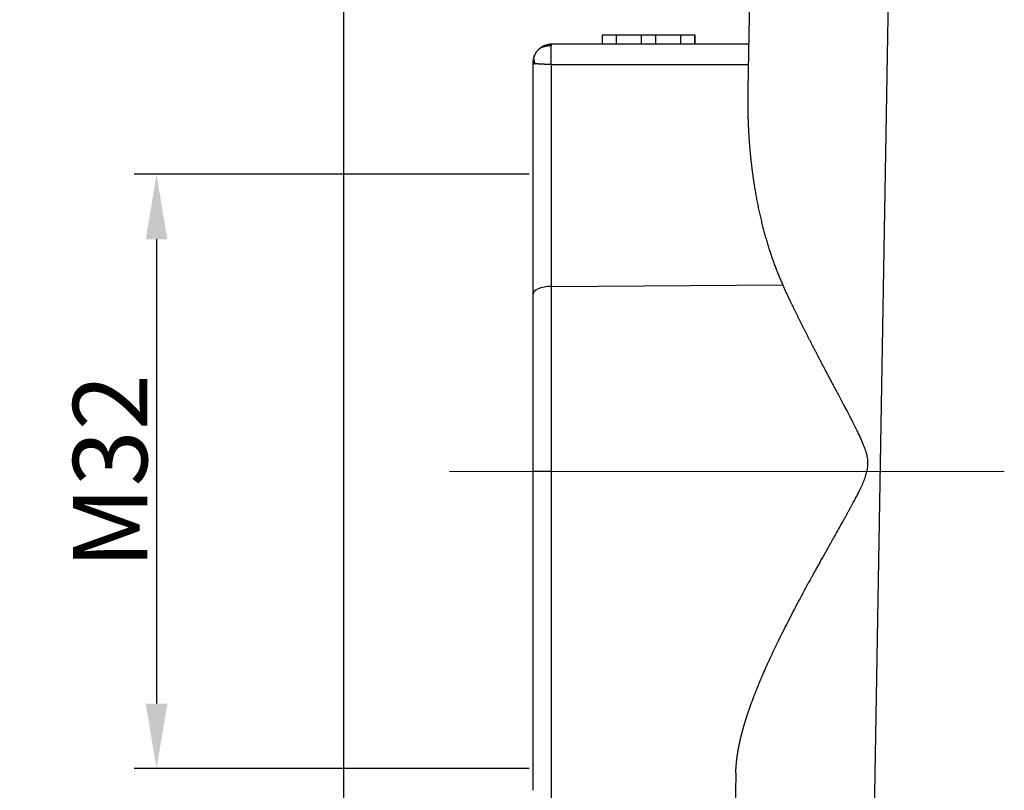
# Model space of a CAD drawing. Units: millimetres. Extents: x 5481 to 6075, y 1165 to 1585.
# Drawn here: x 5560 to 5614, y 1406 to 1448 of the extents above; entities that cross this region are included whole.
import ezdxf

# ---------------------------------------------------------------- set-up
doc = ezdxf.new("R2010")
doc.units = ezdxf.units.MM
doc.header["$LTSCALE"] = 65.395
doc.header["$PDMODE"] = 3
doc.header["$PDSIZE"] = 8
doc.layers.get('Defpoints').update_dxf_attribs({"linetype": 'CONTINUOUS'})
doc.layers.add('6', color=7, linetype='CONTINUOUS', true_color=0xffffff)
doc.layers.add('Dim', color=3, linetype='CONTINUOUS', lineweight=15)
doc.styles.add('Romans字体', font='romans.shx', dxfattribs={"width": 0.75})
doc.dimstyles.new('01', dxfattribs={"dimtxt": 4, "dimasz": 3.5, "dimexe": 1.2, "dimexo": 0.2, "dimgap": 0.5, "dimtad": 1, "dimdec": 1, "dimdsep": 46, "dimtxsty": 'Romans字体', "dimcen": 0, "dimclrd": 1, "dimclre": 6, "dimclrt": 4, "dimazin": 2, "dimtfac": 1, "dimtdec": 1, "dimtofl": 0, "dimtmove": 0, "dimatfit": 3, "dimfxl": 1, "dimtolj": 1, "dimtzin": 0, "dimarcsym": 0})

# ---------------------------------------------------------------- blocks, each defined once
blk = doc.blocks.new('*D244')
at = {"layer": 'Defpoints', "color": 0, "transparency": 16777216}
for p in [(5577.918, 1475.635), (5588.118, 1393.234), (5588.118, 1362.907)]:
    blk.add_point(p, dxfattribs=at)
at = {"layer": 'Dim', "color": 6, "lineweight": -2, "transparency": 16777216}
for p, q in [((5577.918, 1475.435), (5577.918, 1361.707)), ((5588.118, 1393.034), (5588.118, 1361.707))]:
    blk.add_line(p, q, dxfattribs=at)
at = {"layer": 'Dim', "color": 1, "lineweight": -2, "transparency": 16777216}
for p, q in [((5577.918, 1362.907), (5553.33, 1362.907)), ((5584.618, 1362.907), (5581.418, 1362.907))]:
    blk.add_line(p, q, dxfattribs=at)
at = {"layer": 'Dim', "color": 1, "transparency": 16777216}
for points in [[(5581.418, 1363.49), (5581.418, 1362.323), (5577.918, 1362.907)], [(5584.618, 1363.49), (5584.618, 1362.323), (5588.118, 1362.907)]]:
    blk.add_solid(points, dxfattribs=at)
at = {"layer": 'Dim', "color": 4, "transparency": 16777216, "insert": (5558.187, 1365.407), "char_height": 4, "attachment_point": 5, "style": 'Romans字体'}
blk.add_mtext('\\A1;10.2', dxfattribs=at)
blk = doc.blocks.new('*D246')
at = {"layer": 'Defpoints', "color": 0, "transparency": 16777216}
for p in [(5588.118, 1439.434), (5567.856, 1407.434), (5588.118, 1407.434)]:
    blk.add_point(p, dxfattribs=at)
at = {"layer": 'Dim', "color": 6, "lineweight": -2, "transparency": 16777216}
for p, q in [((5587.918, 1439.434), (5566.656, 1439.434)), ((5587.918, 1407.434), (5566.656, 1407.434))]:
    blk.add_line(p, q, dxfattribs=at)
at = {"layer": 'Dim', "color": 1, "lineweight": -2, "transparency": 16777216}
blk.add_line((5567.856, 1435.934), (5567.856, 1410.934), dxfattribs=at)
at = {"layer": 'Dim', "color": 1, "transparency": 16777216}
for points in [[(5567.272, 1435.934), (5568.439, 1435.934), (5567.856, 1439.434)], [(5567.272, 1410.934), (5568.439, 1410.934), (5567.856, 1407.434)]]:
    blk.add_solid(points, dxfattribs=at)
at = {"layer": 'Dim', "color": 4, "transparency": 16777216, "insert": (5565.356, 1423.434), "char_height": 4, "attachment_point": 5, "rotation": 90, "style": 'Romans字体'}
blk.add_mtext('\\A1;M32', dxfattribs=at)

msp = doc.modelspace()

# ---------------------------------------------------------------- linework, layer by layer
at = {"layer": '6', "color": 0, "linetype": 'Continuous', "lineweight": 25}
for p, q in [((5600.11, 1467.942), (5599.691, 1443.976)), ((5606.395, 1398.416), (5607.587, 1466.736)), ((5591.856, 1446.934), (5591.856, 1446.434)), ((5591.856, 1446.934), (5591.871, 1446.934)), ((5592.628, 1446.934), (5591.871, 1446.934)), ((5591.871, 1446.434), (5591.871, 1446.934)), ((5593.968, 1446.934), (5592.628, 1446.934)), ((5592.628, 1446.434), (5592.628, 1446.934)), ((5594.745, 1446.934), (5593.968, 1446.934)), ((5593.968, 1446.434), (5593.968, 1446.934)), ((5594.745, 1446.434), (5594.745, 1446.934)), ((5596.085, 1446.934), (5594.745, 1446.934)), ((5596.841, 1446.934), (5596.085, 1446.934)), ((5596.085, 1446.434), (5596.085, 1446.934)), ((5596.841, 1446.934), (5596.856, 1446.934)), ((5596.841, 1446.434), (5596.841, 1446.934)), ((5596.856, 1446.434), (5596.856, 1446.934)), ((5599.734, 1446.434), (5589.118, 1446.434)), ((5588.118, 1445.434), (5588.118, 1432.942)), ((5589.104, 1433.394), (5601.58, 1433.473)), ((5589.104, 1433.394), (5589.104, 1423.434)), ((5588.118, 1432.942), (5588.118, 1423.434)), ((5588.118, 1423.434), (5588.118, 1406.261)), ((5589.104, 1423.434), (5588.118, 1423.434)), ((5589.104, 1423.434), (5589.104, 1405.444)), ((5599.049, 1407.197), (5598.896, 1398.417))]:
    msp.add_line(p, q, dxfattribs=at)
for centre, radius, start, end in [((5589.144, 1445.315), 1.12, 91.2578, 120.1684), ((5590.101, 1445.156), 2.016, 159.7453, 163.0235), ((5590.032, 1445.112), 1.96, 154.8309, 160.0261)]:
    msp.add_arc(centre, radius, start, end, dxfattribs=at)
msp.add_ellipse((5589.118, 1432.942), major_axis=(-1, 0), ratio=0.452473, start_param=4.726352, end_param=6.283202, dxfattribs=at)
for points, knots in [([(5589.118, 1446.434), (5589.104, 1446.434), (5589.075, 1446.433), (5589.018, 1446.43), (5588.948, 1446.421), (5588.866, 1446.402), (5588.787, 1446.378), (5588.709, 1446.347), (5588.611, 1446.299), (5588.543, 1446.254), (5588.501, 1446.22)], [0, 0, 0, 0, 0.0625, 0.125, 0.25, 0.375, 0.499999, 0.624999, 0.749999, 1, 1, 1, 1]), ([(5588.501, 1446.22), (5588.513, 1446.23), (5588.527, 1446.239), (5588.56, 1446.257), (5588.598, 1446.275), (5588.667, 1446.301), (5588.772, 1446.33), (5588.921, 1446.361), (5589.05, 1446.37), (5589.114, 1446.37)], [0, 0, 0, 0, 0.125, 0.125, 0.25, 0.375, 0.5, 0.75, 1, 1, 1, 1]), ([(5589.104, 1445.339), (5589.104, 1445.458), (5589.104, 1445.574), (5589.105, 1445.792), (5589.106, 1445.894), (5589.108, 1446.075), (5589.109, 1446.154), (5589.111, 1446.284), (5589.113, 1446.334), (5589.114, 1446.369)], [0, 0, 0, 0, 0.25, 0.25, 0.5, 0.5, 0.75, 0.75, 1, 1, 1, 1]), ([(5589.114, 1446.37), (5589.114, 1446.38), (5589.115, 1446.394), (5589.116, 1446.409), (5589.116, 1446.418), (5589.117, 1446.425), (5589.117, 1446.43), (5589.118, 1446.433), (5589.118, 1446.434), (5589.118, 1446.434), (5589.118, 1446.434)], [0, 0, 0, 0, 0.249976, 0.37498, 0.499984, 0.624988, 0.749992, 0.874996, 0.937498, 1, 1, 1, 1]), ([(5588.238, 1445.387), (5588.236, 1445.391), (5588.233, 1445.4), (5588.228, 1445.414), (5588.223, 1445.427), (5588.219, 1445.44), (5588.215, 1445.452), (5588.211, 1445.465), (5588.207, 1445.477), (5588.204, 1445.489), (5588.201, 1445.501), (5588.198, 1445.513), (5588.196, 1445.524), (5588.193, 1445.536), (5588.191, 1445.547), (5588.189, 1445.558), (5588.187, 1445.569), (5588.185, 1445.581), (5588.184, 1445.592), (5588.183, 1445.603), (5588.182, 1445.613), (5588.181, 1445.624), (5588.18, 1445.635), (5588.179, 1445.646), (5588.179, 1445.657), (5588.179, 1445.672), (5588.179, 1445.689), (5588.18, 1445.71), (5588.181, 1445.73), (5588.183, 1445.75), (5588.186, 1445.769), (5588.19, 1445.788), (5588.195, 1445.808), (5588.2, 1445.827), (5588.205, 1445.842), (5588.208, 1445.851), (5588.209, 1445.853)], [0, 0, 0, 0, 0.02614, 0.051915, 0.077339, 0.102426, 0.127192, 0.151652, 0.175825, 0.19973, 0.223389, 0.246823, 0.270057, 0.293116, 0.316025, 0.338815, 0.361513, 0.38415, 0.40676, 0.429374, 0.452027, 0.474754, 0.497592, 0.520576, 0.543744, 0.567134, 0.614201, 0.660368, 0.705949, 0.751246, 0.796552, 0.842139, 0.888263, 0.935153, 0.983018, 1, 1, 1, 1]), ([(5588.501, 1446.22), (5588.497, 1446.217), (5588.489, 1446.211), (5588.478, 1446.202), (5588.465, 1446.191), (5588.453, 1446.18), (5588.44, 1446.169), (5588.427, 1446.156), (5588.414, 1446.143), (5588.4, 1446.13), (5588.387, 1446.115), (5588.373, 1446.1), (5588.359, 1446.085), (5588.34, 1446.063), (5588.319, 1446.035), (5588.296, 1446.003), (5588.277, 1445.974), (5588.26, 1445.948), (5588.247, 1445.924), (5588.239, 1445.91), (5588.235, 1445.903)], [0, 0, 0, 0, 0.033758, 0.069372, 0.106799, 0.145996, 0.186913, 0.229498, 0.273693, 0.31944, 0.366679, 0.415373, 0.465495, 0.517034, 0.622131, 0.716953, 0.802006, 0.877395, 0.943274, 1, 1, 1, 1]), ([(5588.172, 1445.742), (5588.171, 1445.739), (5588.169, 1445.732), (5588.166, 1445.721), (5588.163, 1445.711), (5588.16, 1445.7), (5588.157, 1445.69), (5588.154, 1445.679), (5588.152, 1445.669), (5588.149, 1445.659), (5588.147, 1445.649), (5588.144, 1445.639), (5588.142, 1445.629), (5588.14, 1445.619), (5588.138, 1445.609), (5588.136, 1445.6), (5588.134, 1445.59), (5588.132, 1445.58), (5588.131, 1445.571), (5588.129, 1445.561), (5588.128, 1445.552), (5588.126, 1445.542), (5588.125, 1445.533), (5588.123, 1445.524), (5588.122, 1445.515), (5588.121, 1445.506), (5588.12, 1445.497), (5588.119, 1445.488), (5588.117, 1445.479), (5588.116, 1445.47), (5588.115, 1445.461), (5588.115, 1445.452), (5588.114, 1445.443), (5588.113, 1445.437), (5588.113, 1445.434)], [0, 0, 0, 0, 0.035044, 0.07079, 0.10623, 0.141364, 0.17619, 0.210706, 0.244911, 0.278803, 0.312381, 0.345645, 0.378592, 0.411222, 0.443536, 0.475532, 0.507211, 0.538574, 0.569622, 0.600356, 0.630779, 0.660892, 0.6907, 0.720206, 0.749415, 0.778331, 0.80696, 0.83531, 0.863387, 0.891199, 0.918756, 0.946068, 0.973146, 1, 1, 1, 1]), ([(5588.113, 1445.434), (5588.113, 1445.434), (5588.114, 1445.433), (5588.116, 1445.432), (5588.118, 1445.431), (5588.12, 1445.43), (5588.122, 1445.429), (5588.125, 1445.428), (5588.128, 1445.427), (5588.131, 1445.426), (5588.135, 1445.425), (5588.139, 1445.424), (5588.143, 1445.422), (5588.148, 1445.42), (5588.153, 1445.418), (5588.159, 1445.416), (5588.165, 1445.413), (5588.172, 1445.41), (5588.18, 1445.408), (5588.188, 1445.404), (5588.196, 1445.401), (5588.205, 1445.398), (5588.216, 1445.394), (5588.226, 1445.391), (5588.234, 1445.388), (5588.238, 1445.387)], [0, 0, 0, 0, 0.029089, 0.059131, 0.090228, 0.122467, 0.155922, 0.190653, 0.226711, 0.26414, 0.302971, 0.343231, 0.384941, 0.428113, 0.472759, 0.518882, 0.566485, 0.615566, 0.666122, 0.718146, 0.771631, 0.826568, 0.882948, 0.940761, 1, 1, 1, 1]), ([(5589.104, 1445.339), (5589.099, 1445.339), (5589.09, 1445.339), (5589.075, 1445.34), (5589.06, 1445.34), (5589.045, 1445.341), (5589.031, 1445.341), (5589.016, 1445.342), (5589.001, 1445.342), (5588.986, 1445.343), (5588.971, 1445.344), (5588.956, 1445.344), (5588.941, 1445.345), (5588.926, 1445.346), (5588.912, 1445.346), (5588.897, 1445.347), (5588.882, 1445.348), (5588.867, 1445.348), (5588.852, 1445.349), (5588.837, 1445.35), (5588.822, 1445.35), (5588.807, 1445.351), (5588.793, 1445.352), (5588.778, 1445.352), (5588.763, 1445.353), (5588.748, 1445.354), (5588.734, 1445.354), (5588.719, 1445.355), (5588.705, 1445.356), (5588.69, 1445.357), (5588.676, 1445.357), (5588.662, 1445.358), (5588.647, 1445.359), (5588.633, 1445.359), (5588.619, 1445.36), (5588.605, 1445.361), (5588.591, 1445.362), (5588.577, 1445.362), (5588.564, 1445.363), (5588.55, 1445.364), (5588.537, 1445.365), (5588.523, 1445.365), (5588.51, 1445.366), (5588.497, 1445.367), (5588.484, 1445.367), (5588.471, 1445.368), (5588.458, 1445.369), (5588.446, 1445.37), (5588.434, 1445.371), (5588.421, 1445.371), (5588.409, 1445.372), (5588.397, 1445.373), (5588.386, 1445.374), (5588.374, 1445.374), (5588.363, 1445.375), (5588.352, 1445.376), (5588.341, 1445.377), (5588.33, 1445.378), (5588.32, 1445.379), (5588.309, 1445.38), (5588.299, 1445.38), (5588.289, 1445.381), (5588.28, 1445.382), (5588.27, 1445.383), (5588.261, 1445.384), (5588.252, 1445.385), (5588.243, 1445.386), (5588.238, 1445.387), (5588.235, 1445.387)], [0, 0, 0, 0, 0.013035, 0.026118, 0.03925, 0.052432, 0.065665, 0.07895, 0.092288, 0.10568, 0.119126, 0.132628, 0.146187, 0.159803, 0.173477, 0.187209, 0.201002, 0.214856, 0.22877, 0.242748, 0.256788, 0.270892, 0.28506, 0.299294, 0.313594, 0.32796, 0.342394, 0.356897, 0.371468, 0.386109, 0.400821, 0.415603, 0.430457, 0.445383, 0.460382, 0.475455, 0.490602, 0.505824, 0.521122, 0.536495, 0.551945, 0.567472, 0.583077, 0.598761, 0.614523, 0.630365, 0.646287, 0.662289, 0.678372, 0.694537, 0.710784, 0.727114, 0.743527, 0.760023, 0.776603, 0.793268, 0.810018, 0.826853, 0.843774, 0.860782, 0.877876, 0.895057, 0.912326, 0.929683, 0.947129, 0.964663, 0.982287, 1, 1, 1, 1]), ([(5599.691, 1443.976), (5599.691, 1443.945), (5599.69, 1443.884), (5599.689, 1443.791), (5599.688, 1443.699), (5599.687, 1443.608), (5599.687, 1443.517), (5599.687, 1443.427), (5599.687, 1443.338), (5599.687, 1443.249), (5599.688, 1443.16), (5599.689, 1443.073), (5599.69, 1442.986), (5599.691, 1442.899), (5599.693, 1442.813), (5599.695, 1442.728), (5599.697, 1442.643), (5599.699, 1442.559), (5599.701, 1442.475), (5599.704, 1442.392), (5599.707, 1442.309), (5599.71, 1442.227), (5599.713, 1442.146), (5599.717, 1442.065), (5599.721, 1441.985), (5599.724, 1441.906), (5599.728, 1441.827), (5599.733, 1441.748), (5599.737, 1441.671), (5599.742, 1441.593), (5599.746, 1441.517), (5599.751, 1441.441), (5599.756, 1441.365), (5599.761, 1441.29), (5599.767, 1441.216), (5599.772, 1441.143), (5599.778, 1441.069), (5599.784, 1440.997), (5599.789, 1440.925), (5599.795, 1440.854), (5599.802, 1440.783), (5599.808, 1440.713), (5599.814, 1440.643), (5599.821, 1440.574), (5599.827, 1440.506), (5599.834, 1440.438), (5599.841, 1440.371), (5599.847, 1440.304), (5599.854, 1440.238), (5599.861, 1440.173), (5599.869, 1440.108), (5599.876, 1440.043), (5599.883, 1439.98), (5599.89, 1439.917), (5599.898, 1439.854), (5599.905, 1439.792), (5599.913, 1439.731), (5599.921, 1439.67), (5599.928, 1439.61), (5599.936, 1439.55), (5599.944, 1439.491), (5599.952, 1439.433), (5599.959, 1439.375), (5599.967, 1439.318), (5599.975, 1439.261), (5599.983, 1439.205), (5599.991, 1439.15), (5599.999, 1439.095), (5600.008, 1439.041), (5600.016, 1438.987), (5600.024, 1438.934), (5600.032, 1438.881), (5600.04, 1438.829), (5600.048, 1438.778), (5600.056, 1438.727), (5600.065, 1438.677), (5600.079, 1438.591), (5600.099, 1438.47), (5600.127, 1438.315), (5600.155, 1438.16), (5600.184, 1438.007), (5600.213, 1437.856), (5600.244, 1437.706), (5600.274, 1437.558), (5600.306, 1437.41), (5600.338, 1437.265), (5600.371, 1437.121), (5600.404, 1436.978), (5600.439, 1436.837), (5600.473, 1436.697), (5600.508, 1436.559), (5600.544, 1436.422), (5600.58, 1436.286), (5600.617, 1436.152), (5600.655, 1436.02), (5600.692, 1435.889), (5600.731, 1435.759), (5600.77, 1435.631), (5600.809, 1435.504), (5600.848, 1435.379), (5600.889, 1435.255), (5600.929, 1435.133), (5600.97, 1435.012), (5601.012, 1434.893), (5601.053, 1434.775), (5601.095, 1434.658), (5601.138, 1434.543), (5601.181, 1434.43), (5601.224, 1434.318), (5601.267, 1434.207), (5601.311, 1434.098), (5601.355, 1433.99), (5601.4, 1433.884), (5601.444, 1433.779), (5601.489, 1433.676), (5601.534, 1433.574), (5601.565, 1433.507), (5601.58, 1433.473)], [0, 0, 0, 0, 0.00868, 0.017306, 0.025878, 0.034395, 0.042859, 0.051268, 0.059624, 0.067925, 0.076172, 0.084365, 0.092504, 0.100589, 0.10862, 0.116597, 0.12452, 0.132389, 0.140203, 0.147964, 0.15567, 0.163322, 0.170921, 0.178465, 0.185955, 0.193391, 0.200773, 0.208101, 0.215375, 0.222594, 0.22976, 0.236872, 0.243929, 0.250933, 0.257882, 0.264777, 0.271619, 0.278406, 0.285139, 0.291818, 0.298443, 0.305014, 0.311531, 0.317993, 0.324402, 0.330757, 0.337057, 0.343304, 0.349496, 0.355635, 0.361719, 0.367749, 0.373726, 0.379648, 0.385516, 0.39133, 0.39709, 0.402796, 0.408448, 0.414046, 0.41959, 0.42508, 0.430515, 0.435897, 0.441225, 0.446499, 0.451718, 0.456884, 0.461995, 0.467053, 0.472056, 0.477006, 0.481901, 0.486743, 0.49153, 0.496264, 0.500943, 0.515795, 0.530524, 0.545131, 0.559614, 0.573975, 0.588214, 0.602329, 0.616323, 0.630194, 0.643942, 0.657569, 0.671073, 0.684455, 0.697715, 0.710853, 0.723869, 0.736764, 0.749537, 0.762188, 0.774718, 0.787127, 0.799414, 0.81158, 0.823626, 0.83555, 0.847354, 0.859037, 0.870599, 0.882041, 0.893363, 0.904565, 0.915646, 0.926608, 0.93745, 0.948173, 0.958776, 0.969261, 0.979626, 0.989872, 1, 1, 1, 1]), ([(5599.049, 1407.197), (5599.05, 1407.208), (5599.05, 1407.231), (5599.051, 1407.266), (5599.052, 1407.301), (5599.053, 1407.336), (5599.055, 1407.371), (5599.056, 1407.406), (5599.058, 1407.442), (5599.06, 1407.477), (5599.063, 1407.513), (5599.065, 1407.549), (5599.068, 1407.585), (5599.071, 1407.621), (5599.074, 1407.658), (5599.077, 1407.694), (5599.08, 1407.731), (5599.084, 1407.768), (5599.088, 1407.805), (5599.092, 1407.842), (5599.096, 1407.88), (5599.1, 1407.917), (5599.105, 1407.955), (5599.11, 1407.993), (5599.115, 1408.031), (5599.12, 1408.069), (5599.125, 1408.107), (5599.131, 1408.146), (5599.136, 1408.185), (5599.142, 1408.223), (5599.149, 1408.262), (5599.155, 1408.302), (5599.161, 1408.341), (5599.168, 1408.38), (5599.175, 1408.42), (5599.182, 1408.46), (5599.19, 1408.5), (5599.197, 1408.54), (5599.205, 1408.581), (5599.213, 1408.621), (5599.221, 1408.662), (5599.229, 1408.703), (5599.238, 1408.744), (5599.246, 1408.785), (5599.255, 1408.826), (5599.264, 1408.868), (5599.273, 1408.909), (5599.283, 1408.951), (5599.292, 1408.993), (5599.302, 1409.036), (5599.312, 1409.078), (5599.323, 1409.12), (5599.333, 1409.163), (5599.344, 1409.206), (5599.354, 1409.249), (5599.365, 1409.292), (5599.377, 1409.336), (5599.388, 1409.379), (5599.4, 1409.423), (5599.411, 1409.467), (5599.423, 1409.511), (5599.436, 1409.555), (5599.448, 1409.6), (5599.461, 1409.645), (5599.473, 1409.689), (5599.486, 1409.734), (5599.499, 1409.78), (5599.513, 1409.825), (5599.526, 1409.87), (5599.54, 1409.916), (5599.554, 1409.962), (5599.568, 1410.008), (5599.582, 1410.054), (5599.597, 1410.101), (5599.612, 1410.147), (5599.627, 1410.194), (5599.642, 1410.241), (5599.657, 1410.288), (5599.672, 1410.335), (5599.688, 1410.383), (5599.704, 1410.43), (5599.72, 1410.478), (5599.736, 1410.526), (5599.753, 1410.574), (5599.769, 1410.623), (5599.786, 1410.671), (5599.803, 1410.72), (5599.821, 1410.769), (5599.838, 1410.818), (5599.856, 1410.867), (5599.873, 1410.916), (5599.891, 1410.966), (5599.91, 1411.016), (5599.928, 1411.066), (5599.947, 1411.116), (5599.966, 1411.166), (5599.984, 1411.217), (5600.004, 1411.268), (5600.023, 1411.318), (5600.043, 1411.369), (5600.062, 1411.421), (5600.082, 1411.472), (5600.103, 1411.524), (5600.123, 1411.576), (5600.143, 1411.627), (5600.164, 1411.68), (5600.185, 1411.732), (5600.206, 1411.784), (5600.228, 1411.837), (5600.249, 1411.89), (5600.271, 1411.943), (5600.293, 1411.996), (5600.315, 1412.05), (5600.337, 1412.103), (5600.36, 1412.157), (5600.382, 1412.211), (5600.405, 1412.265), (5600.428, 1412.32), (5600.451, 1412.374), (5600.475, 1412.429), (5600.547, 1412.595), (5600.671, 1412.878), (5600.855, 1413.282), (5601.05, 1413.7), (5601.258, 1414.133), (5601.477, 1414.581), (5601.709, 1415.043), (5601.952, 1415.519), (5602.207, 1416.01), (5602.475, 1416.516), (5602.754, 1417.037), (5602.972, 1417.438), (5603.127, 1417.72), (5603.217, 1417.883), (5603.316, 1418.062), (5603.425, 1418.256), (5603.542, 1418.465), (5603.668, 1418.691), (5603.803, 1418.932), (5603.947, 1419.19), (5604.101, 1419.463), (5604.263, 1419.753), (5604.434, 1420.059), (5604.615, 1420.382), (5604.769, 1420.657), (5604.892, 1420.878), (5604.981, 1421.038), (5605.066, 1421.192), (5605.147, 1421.34), (5605.224, 1421.482), (5605.298, 1421.618), (5605.368, 1421.749), (5605.434, 1421.873), (5605.497, 1421.992), (5605.555, 1422.105), (5605.611, 1422.212), (5605.662, 1422.313), (5605.71, 1422.408), (5605.754, 1422.497), (5605.794, 1422.58), (5605.831, 1422.658), (5605.863, 1422.729), (5605.906, 1422.824), (5605.955, 1422.943), (5606.01, 1423.087), (5606.056, 1423.225), (5606.093, 1423.358), (5606.123, 1423.486), (5606.146, 1423.616), (5606.16, 1423.75), (5606.164, 1423.89), (5606.158, 1424.029), (5606.141, 1424.167), (5606.119, 1424.28), (5606.096, 1424.369), (5606.078, 1424.435), (5606.057, 1424.505), (5606.033, 1424.577), (5606.007, 1424.653), (5605.978, 1424.731), (5605.947, 1424.813), (5605.913, 1424.898), (5605.876, 1424.985), (5605.837, 1425.076), (5605.779, 1425.208), (5605.694, 1425.391), (5605.577, 1425.635), (5605.44, 1425.91), (5605.306, 1426.173), (5605.169, 1426.438), (5605.022, 1426.717), (5604.837, 1427.07), (5604.652, 1427.418), (5604.484, 1427.734), (5604.349, 1427.989), (5604.222, 1428.228), (5604.104, 1428.451), (5603.994, 1428.658), (5603.893, 1428.849), (5603.799, 1429.027), (5603.71, 1429.197), (5603.622, 1429.363), (5603.536, 1429.527), (5603.451, 1429.69), (5603.367, 1429.851), (5603.285, 1430.011), (5603.203, 1430.169), (5603.122, 1430.325), (5603.043, 1430.48), (5602.965, 1430.633), (5602.888, 1430.784), (5602.812, 1430.934), (5602.737, 1431.082), (5602.663, 1431.228), (5602.59, 1431.373), (5602.519, 1431.516), (5602.448, 1431.658), (5602.379, 1431.798), (5602.311, 1431.936), (5602.244, 1432.073), (5602.178, 1432.208), (5602.113, 1432.342), (5602.049, 1432.474), (5601.987, 1432.604), (5601.925, 1432.733), (5601.865, 1432.86), (5601.806, 1432.986), (5601.748, 1433.11), (5601.691, 1433.232), (5601.635, 1433.353), (5601.598, 1433.433), (5601.58, 1433.473)], [0, 0, 0, 0, 0.001623, 0.00325, 0.00488, 0.006513, 0.00815, 0.009791, 0.011436, 0.013084, 0.014736, 0.016391, 0.01805, 0.019713, 0.02138, 0.023051, 0.024725, 0.026403, 0.028085, 0.029771, 0.031461, 0.033155, 0.034853, 0.036554, 0.03826, 0.03997, 0.041683, 0.043401, 0.045123, 0.046849, 0.048579, 0.050313, 0.052051, 0.053794, 0.055541, 0.057291, 0.059046, 0.060806, 0.062569, 0.064337, 0.066109, 0.067886, 0.069667, 0.071452, 0.073241, 0.075035, 0.076833, 0.078636, 0.080443, 0.082255, 0.084071, 0.085892, 0.087717, 0.089546, 0.091381, 0.093219, 0.095063, 0.09691, 0.098763, 0.10062, 0.102482, 0.104348, 0.106219, 0.108095, 0.109976, 0.111861, 0.113751, 0.115646, 0.117545, 0.119449, 0.121358, 0.123272, 0.125191, 0.127114, 0.129043, 0.130976, 0.132914, 0.134857, 0.136805, 0.138758, 0.140715, 0.142678, 0.144646, 0.146618, 0.148596, 0.150579, 0.152566, 0.154559, 0.156557, 0.15856, 0.160567, 0.16258, 0.164598, 0.166622, 0.16865, 0.170683, 0.172722, 0.174765, 0.176814, 0.178868, 0.180928, 0.182992, 0.185062, 0.187137, 0.189217, 0.191302, 0.193393, 0.195489, 0.19759, 0.199696, 0.201808, 0.203925, 0.206048, 0.208175, 0.210308, 0.212447, 0.214591, 0.21674, 0.218895, 0.221055, 0.22322, 0.238571, 0.254389, 0.270678, 0.287441, 0.304681, 0.3224, 0.340601, 0.359287, 0.378459, 0.398119, 0.418269, 0.42381, 0.429931, 0.436632, 0.443914, 0.451778, 0.460222, 0.469247, 0.478854, 0.489042, 0.499811, 0.511162, 0.523095, 0.53561, 0.541709, 0.547583, 0.553234, 0.55866, 0.563863, 0.568841, 0.573595, 0.578126, 0.582432, 0.586515, 0.590374, 0.594009, 0.597421, 0.600609, 0.603573, 0.606314, 0.608833, 0.611128, 0.616308, 0.621228, 0.625893, 0.630313, 0.634497, 0.638456, 0.642968, 0.647436, 0.651887, 0.656344, 0.660834, 0.662927, 0.665136, 0.667463, 0.669908, 0.672472, 0.675156, 0.677962, 0.680888, 0.683937, 0.687108, 0.690402, 0.697875, 0.706559, 0.716453, 0.72756, 0.735087, 0.745287, 0.75816, 0.773705, 0.783676, 0.793073, 0.801895, 0.810142, 0.817815, 0.824914, 0.831439, 0.837683, 0.843873, 0.850009, 0.856091, 0.862119, 0.868093, 0.874013, 0.879879, 0.885691, 0.891449, 0.897153, 0.902803, 0.9084, 0.913943, 0.919432, 0.924868, 0.93025, 0.935578, 0.940853, 0.946075, 0.951243, 0.956358, 0.961419, 0.966427, 0.971383, 0.976285, 0.981133, 0.985929, 0.990672, 0.995363, 1, 1, 1, 1])]:
    msp.add_open_spline(points, degree=3, knots=knots, dxfattribs=at)
for points in [[(5589.104, 1445.339), (5592.641, 1445.339), (5596.178, 1445.339), (5599.715, 1445.339)], [(5589.104, 1445.339), (5589.104, 1441.357), (5589.104, 1437.376), (5589.104, 1433.394)]]:
    msp.add_open_spline(points, degree=3, dxfattribs=at)
at = {"layer": 'Dim', "color": 1}
msp.add_line((5583.634, 1423.434), (5613.505, 1423.434), dxfattribs=at)

# ---------------------------------------------------------------- dimensions: what is measured, and where the dimension line sits
dim = msp.add_linear_dim(base=(5588.118, 1362.907), p1=(5577.918, 1475.635), p2=(5588.118, 1393.234), dimstyle='01', dxfattribs=at)
dim.commit()
dim.dimension.update_dxf_attribs({"geometry": '*D244', "text_midpoint": (5558.187, 1362.907), "dimtype": 160})
dim = msp.add_linear_dim(base=(5567.856, 1407.434), p1=(5588.118, 1439.434), p2=(5588.118, 1407.434), angle=90, text='M32', dimstyle='01', dxfattribs=at)
dim.commit()
dim.dimension.update_dxf_attribs({"geometry": '*D246', "text_midpoint": (5565.356, 1423.434)})

doc.saveas('drawing.dxf')
